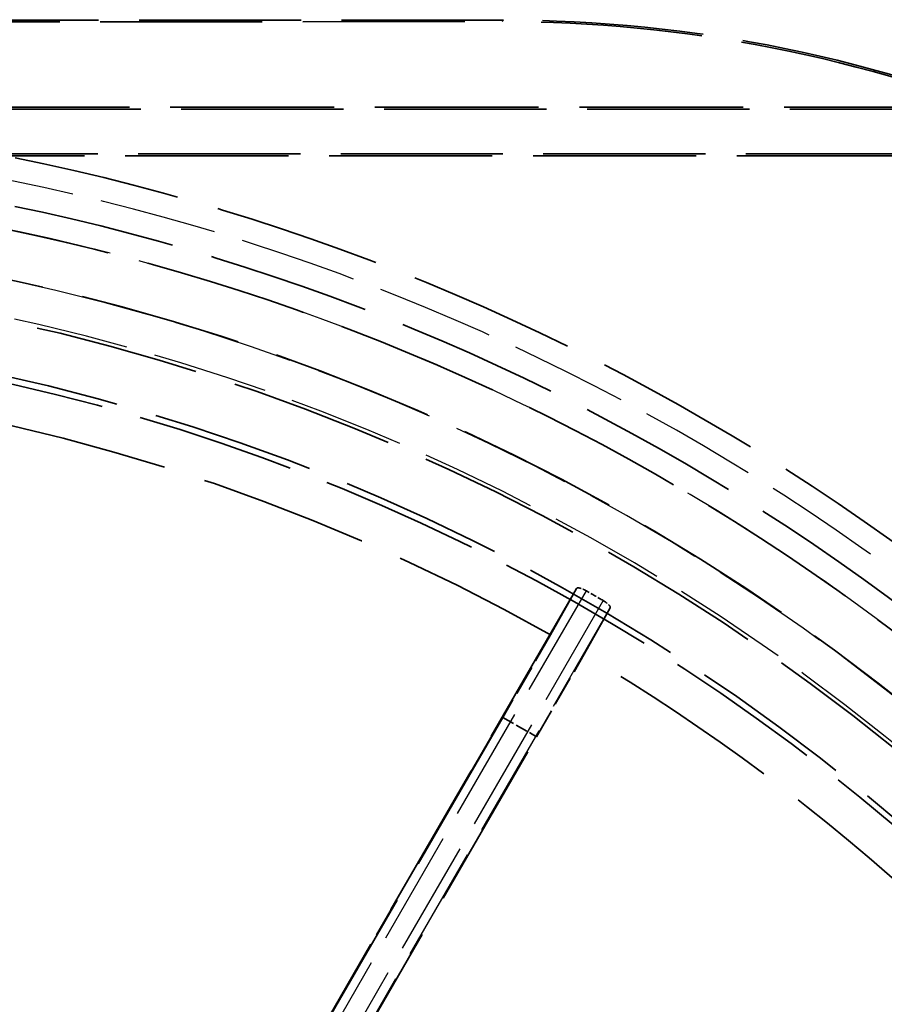
# Model space of a CAD drawing. Units: millimetres. Extents: x 20 to 840, y 0 to 594.
# Drawn here: x 305 to 350, y 461 to 512 of the extents above; entities that cross this region are included whole.
import ezdxf

# ---------------------------------------------------------------- set-up
doc = ezdxf.new("R2010")
doc.units = ezdxf.units.MM
doc.header["$LTSCALE"] = 2
doc.linetypes.add('DASHED', pattern=[0.2067, 0.1654, -0.0413])
doc.layers.add('Verdeckt (ISO)', color=7, linetype='DASHED', lineweight=35)
doc.layers.add('Verdeckt schmal (ISO)', color=7, linetype='DASHED', lineweight=25)

msp = doc.modelspace()

# ---------------------------------------------------------------- linework, layer by layer
at = {"layer": 'Verdeckt (ISO)', "ltscale": 25.485548}
msp.add_line((395.044, 507.05), (247.544, 507.05), dxfattribs=at)
at = {"layer": 'Verdeckt (ISO)', "ltscale": 25.278076}
msp.add_line((394.939, 506.945), (248.64, 506.945), dxfattribs=at)
at = {"layer": 'Verdeckt (ISO)', "ltscale": 25.399143}
msp.add_line((247.544, 504.55), (394.544, 504.55), dxfattribs=at)
at = {"layer": 'Verdeckt (ISO)', "ltscale": 25.227859}
msp.add_line((248.64, 504.654), (394.648, 504.654), dxfattribs=at)
at = {"layer": 'Verdeckt (ISO)', "ltscale": 24.924471}
msp.add_line((308.749, 438.985), (333.789, 482.277), dxfattribs=at)
at = {"layer": 'Verdeckt (ISO)', "ltscale": 9.467363}
for p, q in [((332.444, 479.886), (333.789, 482.277)), ((335.521, 481.277), (334.176, 478.886))]:
    msp.add_line(p, q, dxfattribs=at)
at = {"layer": 'Verdeckt (ISO)', "ltscale": 4.673198}
for p, q in [((332.444, 479.886), (329.99, 475.637)), ((331.723, 474.637), (334.176, 478.886))]:
    msp.add_line(p, q, dxfattribs=at)
at = {"layer": 'Verdeckt (ISO)', "ltscale": 26.312801}
for p, q in [((329.99, 475.637), (308.85, 439.085)), ((310.582, 438.085), (331.723, 474.637))]:
    msp.add_line(p, q, dxfattribs=at)
at = {"layer": 'Verdeckt (ISO)', "ltscale": 1.904597}
msp.add_line((329.99, 475.637), (331.723, 474.637), dxfattribs=at)
at = {"layer": 'Verdeckt (ISO)', "ltscale": 26.030111}
msp.add_arc((281.544, 389.55), 117.247, 5.95303, 105.86556, dxfattribs=at)
at = {"layer": 'Verdeckt (ISO)', "ltscale": 25.298485}
msp.add_arc((281.544, 389.55), 114.791, 6.24607, 105.42858, dxfattribs=at)
at = {"layer": 'Verdeckt (ISO)', "ltscale": 25.454475}
msp.add_arc((281.544, 389.55), 113.551, 6.63257, 107.51581, dxfattribs=at)
at = {"layer": 'Verdeckt (ISO)', "ltscale": 25.290823}
msp.add_ellipse((281.164, 389.17), major_axis=(-78.834, 78.834), ratio=0.999924, dxfattribs=at)
at = {"layer": 'Verdeckt (ISO)', "ltscale": 25.226238}
msp.add_ellipse((287.996, 518.507), major_axis=(-808.775, -0.062), ratio=0.008726, start_param=1.467961, end_param=1.622692, dxfattribs=at)
at = {"layer": 'Verdeckt (ISO)', "ltscale": 25.578701}
msp.add_ellipse((281.149, 389.155), major_axis=(77.351, -77.351), ratio=0.999924, dxfattribs=at)
at = {"layer": 'Verdeckt (ISO)', "ltscale": 25.2955}
msp.add_ellipse((281.233, 389.239), major_axis=(75.318, -75.318), ratio=0.999924, dxfattribs=at)
at = {"layer": 'Verdeckt (ISO)', "ltscale": 24.643312}
msp.add_ellipse((281.321, 389.327), major_axis=(75.016, -75.016), ratio=0.999924, start_param=1.608548, end_param=2.280752, dxfattribs=at)
at = {"layer": 'Verdeckt (ISO)', "ltscale": 26.26922}
msp.add_ellipse((281.321, 389.327), major_axis=(-73.539, 73.539), ratio=0.999924, start_param=4.983842, end_param=5.401523, dxfattribs=at)
at = {"layer": 'Verdeckt (ISO)', "ltscale": 0.952251}
msp.add_ellipse((276.445, 381.138), major_axis=(-64.627, -96.819), ratio=0.993887, start_param=3.201875, end_param=3.210518, dxfattribs=at)
at = {"layer": 'Verdeckt (ISO)', "ltscale": 26.882116}
msp.add_ellipse((281.321, 389.327), major_axis=(-73.539, 73.539), ratio=0.999924, start_param=4.750898, end_param=4.964611, dxfattribs=at)
at = {"layer": 'Verdeckt (ISO)', "ltscale": 25.229124}
msp.add_open_spline([(330.027, 511.54), (313.352, 511.531), (296.946, 511.527), (281.016, 511.527), (256.546, 511.527), (230.97, 511.537), (205.051, 511.559)], degree=3, knots=[-4.779081, -4.779081, -4.779081, -4.779081, 0, 0, 0, 7.341196, 7.341196, 7.341196, 7.341196], dxfattribs=at)
at = {"layer": 'Verdeckt (ISO)', "ltscale": 25.101444}
msp.add_open_spline([(402.028, 438.585), (402.159, 448.095), (400.404, 457.543), (393.331, 475.177), (388.098, 483.191), (374.943, 496.608), (367.2, 501.925), (354.102, 507.593), (349.353, 509.087), (339.729, 511.054), (334.884, 511.543), (330.027, 511.54)], degree=3, knots=[0.002778, 0.002778, 0.002778, 0.002778, 2.860984, 2.860984, 5.705911, 5.705911, 8.498638, 8.498638, 9.989256, 9.989256, 11.44841, 11.44841, 11.44841, 11.44841], dxfattribs=at)
at = {"layer": 'Verdeckt (ISO)', "ltscale": 25.099293}
msp.add_open_spline([(401.951, 438.507), (402.012, 443.024), (401.644, 447.704), (399.951, 457.027), (398.625, 461.671), (395.072, 470.594), (392.841, 474.879), (387.657, 482.819), (384.703, 486.473), (378.39, 492.955), (374.815, 496.003), (367.016, 501.393), (362.792, 503.736), (353.967, 507.522), (349.36, 508.97), (340.085, 510.908), (335.418, 511.399), (330.584, 511.46), (330.267, 511.462), (329.949, 511.462)], degree=3, knots=[0, 0, 0, 0, 1.357432, 1.357432, 2.714863, 2.714863, 4.072295, 4.072295, 5.429727, 5.429727, 6.786837, 6.786837, 8.143948, 8.143948, 9.501059, 9.501059, 10.85817, 10.85817, 10.953149, 10.953149, 10.953149, 10.953149], dxfattribs=at)
at = {"layer": 'Verdeckt (ISO)', "ltscale": 0.748097}
for points, knots in [([(333.789, 482.277), (333.797, 482.292), (333.817, 482.302), (333.878, 482.307), (333.919, 482.301), (334.008, 482.279), (334.062, 482.26), (334.176, 482.212), (334.236, 482.182), (334.291, 482.15), (334.291, 482.15), (334.291, 482.15)], [0.15072157, 0.15072157, 0.15072157, 0.15072157, 0.16945034, 0.16945034, 0.18831369, 0.18831369, 0.20716936, 0.20716936, 0.22602503, 0.22602503, 0.22609229, 0.22609229, 0.22609229, 0.22609229]), ([(335.157, 481.65), (335.157, 481.65), (335.157, 481.65), (335.212, 481.618), (335.268, 481.581), (335.367, 481.507), (335.411, 481.469), (335.475, 481.403), (335.501, 481.37), (335.527, 481.314), (335.529, 481.292), (335.521, 481.277)], [0.07536275, 0.07536275, 0.07536275, 0.07536275, 0.07543001, 0.07543001, 0.09428568, 0.09428568, 0.11314136, 0.11314136, 0.1320047, 0.1320047, 0.15073348, 0.15073348, 0.15073348, 0.15073348])]:
    msp.add_open_spline(points, degree=3, knots=knots, dxfattribs=at)
at = {"layer": 'Verdeckt schmal (ISO)', "ltscale": 8.499377}
msp.add_line((330.027, 511.54), (329.949, 511.462), dxfattribs=at)
at = {"layer": 'Verdeckt schmal (ISO)', "ltscale": 17.803022}
for p, q in [((333.789, 482.277), (308.749, 438.985)), ((310.481, 437.985), (335.521, 481.277))]:
    msp.add_line(p, q, dxfattribs=at)
at = {"layer": 'Verdeckt schmal (ISO)', "ltscale": 17.853172}
for p, q in [((309.181, 438.736), (334.291, 482.15)), ((335.157, 481.65), (310.047, 438.236))]:
    msp.add_line(p, q, dxfattribs=at)
at = {"layer": 'Verdeckt schmal (ISO)', "ltscale": 18.288067}
msp.add_arc((281.544, 389.55), 116.051, 5.98366, 106.76412, dxfattribs=at)
at = {"layer": 'Verdeckt schmal (ISO)', "ltscale": 18.616283}
msp.add_arc((281.544, 389.55), 113.551, 1.82671, 106.67416, dxfattribs=at)
at = {"layer": 'Verdeckt schmal (ISO)', "ltscale": 18.705702}
msp.add_ellipse((281.146, 389.153), major_axis=(-78.834, 78.834), ratio=0.999924, start_param=4.734853, end_param=6.260798, dxfattribs=at)
at = {"layer": 'Verdeckt schmal (ISO)', "ltscale": 18.044834}
msp.add_ellipse((281.159, 389.165), major_axis=(-77.479, 77.479), ratio=0.999924, start_param=4.748941, end_param=6.24671, dxfattribs=at)

doc.saveas('drawing.dxf')
